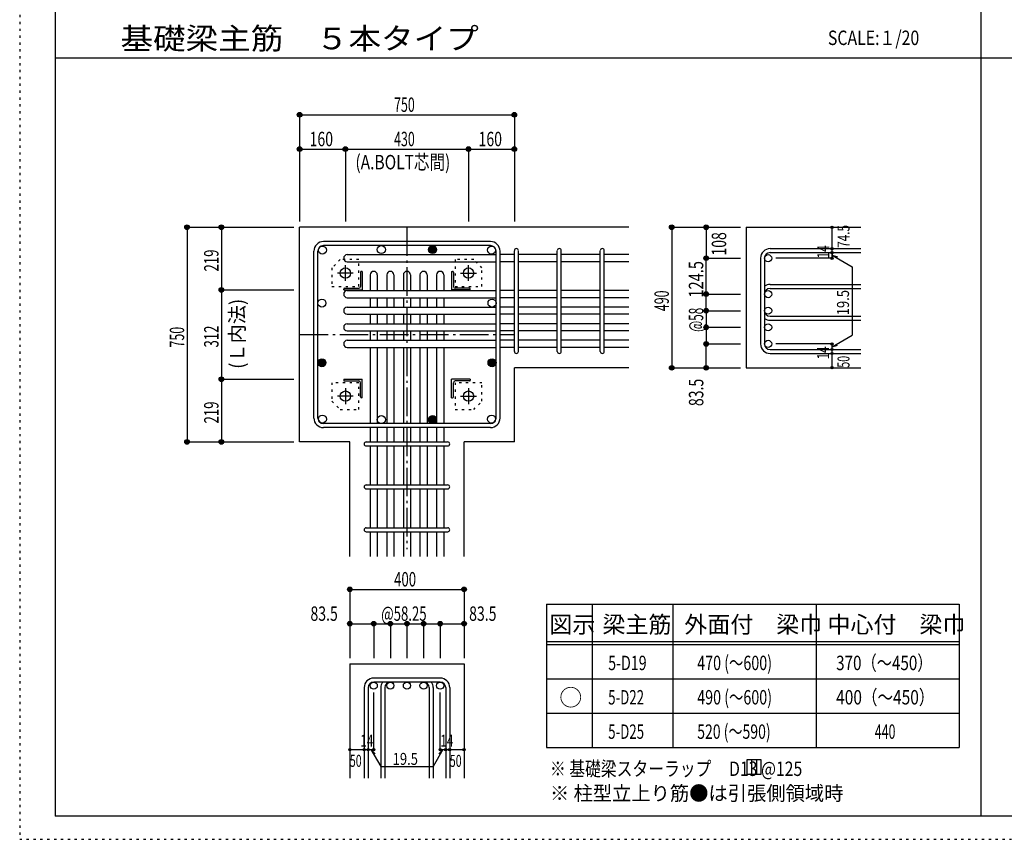
# Model space of a CAD drawing. Units: inches. Extents: x 94 to 8294, y 92 to 5852.
# Drawn here: x 94 to 3532, y 92 to 2956 of the extents above; entities that cross this region are included whole.
import ezdxf

# ---------------------------------------------------------------- set-up
doc = ezdxf.new("R2010")
doc.units = ezdxf.units.IN
doc.header["$LTSCALE"] = 20
doc.header["$MEASUREMENT"] = 0
for name, pattern in [('CENTER', [12, 5, -0.8, 0.4, -0.8, 5]), ('DIVIDE', [13.2, 5, -0.8, 0.4, -0.8, 0.4, -0.8, 5]), ('DOT', [1.6, 0.4, -0.8, 0.4]), ('HIDDEN', [8, 1, -2, 2, -2, 1])]:
    doc.linetypes.add(name, pattern=pattern)
for name, color, linetype in [('098', 7, 'Continuous'), ('099', 7, 'Continuous'), ('100', 7, 'Continuous'), ('101', 7, 'Continuous'), ('102', 7, 'Continuous'), ('103', 7, 'Continuous'), ('104', 7, 'Continuous'), ('106', 7, 'Continuous'), ('110', 7, 'Continuous'), ('111', 7, 'Continuous'), ('241', 7, 'Continuous'), ('250', 7, 'Continuous')]:
    doc.layers.add(name, color=color, linetype=linetype)
doc.styles.add('DRACAD', font='txt', dxfattribs={"width": 0.85, "bigfont": 'extfont2'})

msp = doc.modelspace()

# ---------------------------------------------------------------- linework, layer by layer
at = {"layer": '098', "color": 2, "linetype": 'Continuous'}
for p, q in [((2221.1, 2230.3), (1071.1, 2230.3)), ((1071.1, 1480.3), (1071.1, 2230.3)), ((2630.8, 2230.3), (3030.8, 2230.3)), ((2630.8, 2230.3), (2630.8, 1739.3)), ((2221.1, 1739.3), (1821.1, 1739.3)), ((1821.1, 1480.3), (1821.1, 1739.3)), ((2630.8, 1739.3), (3030.8, 1739.3)), ((1246.6, 1480.3), (1071.1, 1480.3)), ((1246.6, 1080.3), (1246.6, 1480.3)), ((1821.1, 1480.3), (1645.6, 1480.3)), ((1645.6, 1080.3), (1645.6, 1480.3)), ((1246.6, 705.3), (1246.6, 305.3)), ((1246.6, 705.3), (1645.6, 705.3)), ((1645.6, 705.3), (1645.6, 305.3))]:
    msp.add_line(p, q, dxfattribs=at)
at = {"layer": '099', "color": 4, "linetype": 'CENTER'}
for p, q in [((1231.1, 2042.6), (1231.1, 2098.1)), ((1661.1, 2042.6), (1661.1, 2098.1)), ((1258.8, 2070.3), (1203.3, 2070.3)), ((1633.4, 2070.3), (1688.9, 2070.3)), ((1231.1, 1668), (1231.1, 1612.5)), ((1661.1, 1668), (1661.1, 1612.5)), ((1258.8, 1640.3), (1203.3, 1640.3)), ((1633.4, 1640.3), (1688.9, 1640.3))]:
    msp.add_line(p, q, dxfattribs=at)
at = {"layer": '099', "color": 4, "linetype": 'Continuous'}
for p, q in [((1284.1, 2073.3), (1284.1, 2023.3)), ((1290.1, 2076.3), (1287.1, 2076.3)), ((1290.1, 2076.3), (1290.1, 2011.3)), ((1602.1, 2076.3), (1602.1, 2011.3)), ((1602.1, 2076.3), (1605.1, 2076.3)), ((1608.1, 2073.3), (1608.1, 2023.3)), ((1225.1, 2011.3), (1225.1, 2014.3)), ((1225.1, 2011.3), (1290.1, 2011.3)), ((1228.1, 2017.3), (1278.1, 2017.3)), ((1667.1, 2011.3), (1602.1, 2011.3)), ((1664.1, 2017.3), (1614.1, 2017.3)), ((1667.1, 2011.3), (1667.1, 2014.3)), ((1225.1, 1699.3), (1225.1, 1696.3)), ((1225.1, 1699.3), (1290.1, 1699.3)), ((1228.1, 1693.3), (1278.1, 1693.3)), ((1284.1, 1637.3), (1284.1, 1687.3)), ((1290.1, 1634.3), (1290.1, 1699.3)), ((1667.1, 1699.3), (1602.1, 1699.3)), ((1602.1, 1634.3), (1602.1, 1699.3)), ((1608.1, 1637.3), (1608.1, 1687.3)), ((1664.1, 1693.3), (1614.1, 1693.3)), ((1667.1, 1699.3), (1667.1, 1696.3)), ((1290.1, 1634.3), (1287.1, 1634.3)), ((1602.1, 1634.3), (1605.1, 1634.3))]:
    msp.add_line(p, q, dxfattribs=at)
at = {"layer": '099', "color": 3, "linetype": 'Continuous'}
for centre in [(1231.1, 2070.3), (1661.1, 2070.3), (1231.1, 1640.3), (1661.1, 1640.3)]:
    msp.add_circle(centre, 18, dxfattribs=at)
at = {"layer": '099', "color": 4, "linetype": 'Continuous'}
for centre, radius, start, end in [((1287.1, 2073.3), 3, 90, 180), ((1605.1, 2073.3), 3, 0, 90), ((1228.1, 2014.3), 3, 90, 180), ((1278.1, 2023.3), 6, 270, 0), ((1614.1, 2023.3), 6, 180, 270), ((1664.1, 2014.3), 3, 0, 90), ((1228.1, 1696.3), 3, 180, 270), ((1278.1, 1687.3), 6, 0, 90), ((1614.1, 1687.3), 6, 90, 180), ((1664.1, 1696.3), 3, 270, 0), ((1287.1, 1637.3), 3, 180, 270), ((1605.1, 1637.3), 3, 270, 0)]:
    msp.add_arc(centre, radius, start, end, dxfattribs=at)
at = {"layer": '100', "color": 3, "linetype": 'Continuous'}
for centre in [(1356.6, 2152.3), (1150.7, 2150.7), (1741.5, 2150.7), (1149.1, 1965.3), (1743.1, 1965.3), (1150.7, 1559.9), (1356.6, 1558.3), (1741.5, 1559.9)]:
    msp.add_circle(centre, 14, dxfattribs=at)
at = {"layer": '100', "color": 4, "linetype": 'Continuous'}
for centre, radius in [((1535.6, 2152.3), 14), ((1535.6, 2152.3), 12.5), ((1535.6, 2152.3), 11), ((1535.6, 2152.3), 9.5), ((1535.6, 2152.3), 8), ((1535.6, 2152.3), 6.5), ((1535.6, 2152.3), 5), ((1535.6, 2152.3), 3.5), ((1535.6, 2152.3), 2), ((1535.6, 2152.3), 0.5), ((1149.1, 1756.9), 14), ((1149.1, 1756.9), 12.5), ((1149.1, 1756.9), 11), ((1149.1, 1756.9), 9.5), ((1149.1, 1756.9), 8), ((1149.1, 1756.9), 6.5), ((1149.1, 1756.9), 5), ((1149.1, 1756.9), 3.5), ((1149.1, 1756.9), 2), ((1149.1, 1756.9), 0.5), ((1743.1, 1756.9), 14), ((1743.1, 1756.9), 12.5), ((1743.1, 1756.9), 11), ((1743.1, 1756.9), 9.5), ((1743.1, 1756.9), 8), ((1743.1, 1756.9), 6.5), ((1743.1, 1756.9), 5), ((1743.1, 1756.9), 3.5), ((1743.1, 1756.9), 2), ((1743.1, 1756.9), 0.5), ((1535.6, 1558.3), 14), ((1535.6, 1558.3), 12.5), ((1535.6, 1558.3), 11), ((1535.6, 1558.3), 9.5), ((1535.6, 1558.3), 8), ((1535.6, 1558.3), 6.5), ((1535.6, 1558.3), 5), ((1535.6, 1558.3), 3.5), ((1535.6, 1558.3), 2), ((1535.6, 1558.3), 0.5)]:
    msp.add_circle(centre, radius, dxfattribs=at)
at = {"layer": '101', "color": 7, "linetype": 'Continuous'}
for p, q in [((1737.6, 2180.3), (1154.6, 2180.3)), ((1737.6, 2166.3), (1154.6, 2166.3)), ((1121.1, 1563.8), (1121.1, 2146.8)), ((1135.1, 1563.8), (1135.1, 2146.8)), ((1757.1, 1563.8), (1757.1, 2146.8)), ((1771.1, 1563.8), (1771.1, 2146.8)), ((1737.6, 1544.3), (1154.6, 1544.3)), ((1737.6, 1530.3), (1154.6, 1530.3))]:
    msp.add_line(p, q, dxfattribs=at)
for centre, radius, start, end in [((1154.6, 2146.8), 33.5, 90, 180), ((1154.6, 2146.8), 19.5, 90, 180), ((1737.6, 2146.8), 33.5, 0, 90), ((1737.6, 2146.8), 19.5, 0, 90), ((1154.6, 1563.8), 33.5, 180, 270), ((1154.6, 1563.8), 19.5, 180, 270), ((1737.6, 1563.8), 33.5, 270, 0), ((1737.6, 1563.8), 19.5, 270, 0)]:
    msp.add_arc(centre, radius, start, end, dxfattribs=at)
at = {"layer": '102', "color": 7, "linetype": 'Continuous'}
for p, q in [((1237.6, 2134.7), (1757.1, 2134.7)), ((1821.1, 2134.7), (1771.1, 2134.7)), ((1971.1, 2134.7), (1835.1, 2134.7)), ((2121.1, 2134.7), (1985.1, 2134.7)), ((2221.1, 2134.7), (2135.1, 2134.7)), ((1237.6, 2109.7), (1757.1, 2109.7)), ((1821.1, 2109.7), (1771.1, 2109.7)), ((1971.1, 2109.7), (1835.1, 2109.7)), ((2121.1, 2109.7), (1985.1, 2109.7)), ((2221.1, 2109.7), (2135.1, 2109.7)), ((1317.6, 2063.8), (1317.6, 2009.3)), ((1342.6, 2063.8), (1342.6, 2009.3)), ((1375.6, 2063.8), (1375.6, 2009.3)), ((1400.6, 2063.8), (1400.6, 2009.3)), ((1433.6, 2063.8), (1433.6, 2009.3)), ((1458.6, 2063.8), (1458.6, 2009.3)), ((1491.6, 2063.8), (1491.6, 2009.3)), ((1516.6, 2063.8), (1516.6, 2009.3)), ((1549.6, 2063.8), (1549.6, 2009.3)), ((1574.6, 2063.8), (1574.6, 2009.3)), ((1237.6, 2009.3), (1757.1, 2009.3)), ((1821.1, 2009.3), (1771.1, 2009.3)), ((1971.1, 2009.3), (1835.1, 2009.3)), ((2121.1, 2009.3), (1985.1, 2009.3)), ((2221.1, 2009.3), (2135.1, 2009.3)), ((1237.6, 1984.3), (1757.1, 1984.3)), ((1317.6, 1984.3), (1317.6, 1951.3)), ((1342.6, 1984.3), (1342.6, 1951.3)), ((1375.6, 1984.3), (1375.6, 1951.3)), ((1400.6, 1984.3), (1400.6, 1951.3)), ((1433.6, 1984.3), (1433.6, 1951.3)), ((1458.6, 1984.3), (1458.6, 1951.3)), ((1491.6, 1984.3), (1491.6, 1951.3)), ((1516.6, 1984.3), (1516.6, 1951.3)), ((1549.6, 1984.3), (1549.6, 1951.3)), ((1574.6, 1984.3), (1574.6, 1951.3)), ((1821.1, 1984.3), (1771.1, 1984.3)), ((1971.1, 1984.3), (1835.1, 1984.3)), ((2121.1, 1984.3), (1985.1, 1984.3)), ((2221.1, 1984.3), (2135.1, 1984.3)), ((1237.6, 1951.3), (1757.1, 1951.3)), ((1237.6, 1926.3), (1757.1, 1926.3)), ((1317.6, 1926.3), (1317.6, 1893.3)), ((1342.6, 1926.3), (1342.6, 1893.3)), ((1375.6, 1926.3), (1375.6, 1893.3)), ((1400.6, 1926.3), (1400.6, 1893.3)), ((1433.6, 1926.3), (1433.6, 1893.3)), ((1458.6, 1926.3), (1458.6, 1893.3)), ((1491.6, 1926.3), (1491.6, 1893.3)), ((1516.6, 1926.3), (1516.6, 1893.3)), ((1549.6, 1926.3), (1549.6, 1893.3)), ((1574.6, 1926.3), (1574.6, 1893.3)), ((1821.1, 1951.3), (1771.1, 1951.3)), ((1821.1, 1926.3), (1771.1, 1926.3)), ((1971.1, 1951.3), (1835.1, 1951.3)), ((1971.1, 1926.3), (1835.1, 1926.3)), ((2121.1, 1951.3), (1985.1, 1951.3)), ((2121.1, 1926.3), (1985.1, 1926.3)), ((2221.1, 1951.3), (2135.1, 1951.3)), ((2221.1, 1926.3), (2135.1, 1926.3)), ((1237.6, 1893.3), (1757.1, 1893.3)), ((1821.1, 1893.3), (1771.1, 1893.3)), ((1971.1, 1893.3), (1835.1, 1893.3)), ((2121.1, 1893.3), (1985.1, 1893.3)), ((2221.1, 1893.3), (2135.1, 1893.3)), ((1237.6, 1868.3), (1757.1, 1868.3)), ((1317.6, 1868.3), (1317.6, 1835.3)), ((1342.6, 1868.3), (1342.6, 1835.3)), ((1375.6, 1868.3), (1375.6, 1835.3)), ((1400.6, 1868.3), (1400.6, 1835.3)), ((1433.6, 1868.3), (1433.6, 1835.3)), ((1458.6, 1868.3), (1458.6, 1835.3)), ((1491.6, 1868.3), (1491.6, 1835.3)), ((1516.6, 1868.3), (1516.6, 1835.3)), ((1549.6, 1868.3), (1549.6, 1835.3)), ((1574.6, 1868.3), (1574.6, 1835.3)), ((1821.1, 1868.3), (1771.1, 1868.3)), ((1971.1, 1868.3), (1835.1, 1868.3)), ((2121.1, 1868.3), (1985.1, 1868.3)), ((2221.1, 1868.3), (2135.1, 1868.3)), ((1237.6, 1835.3), (1757.1, 1835.3)), ((1821.1, 1835.3), (1771.1, 1835.3)), ((1971.1, 1835.3), (1835.1, 1835.3)), ((2121.1, 1835.3), (1985.1, 1835.3)), ((2221.1, 1835.3), (2135.1, 1835.3)), ((1237.6, 1810.3), (1757.1, 1810.3)), ((1317.6, 1810.3), (1317.6, 1544.3)), ((1342.6, 1810.3), (1342.6, 1544.3)), ((1375.6, 1810.3), (1375.6, 1544.3)), ((1400.6, 1810.3), (1400.6, 1544.3)), ((1433.6, 1810.3), (1433.6, 1544.3)), ((1458.6, 1810.3), (1458.6, 1544.3)), ((1491.6, 1810.3), (1491.6, 1544.3)), ((1516.6, 1810.3), (1516.6, 1544.3)), ((1549.6, 1810.3), (1549.6, 1544.3)), ((1574.6, 1810.3), (1574.6, 1544.3)), ((1821.1, 1810.3), (1771.1, 1810.3)), ((1971.1, 1810.3), (1835.1, 1810.3)), ((2121.1, 1810.3), (1985.1, 1810.3)), ((2221.1, 1810.3), (2135.1, 1810.3)), ((1317.6, 1530.3), (1317.6, 1480.3)), ((1342.6, 1530.3), (1342.6, 1480.3)), ((1375.6, 1530.3), (1375.6, 1480.3)), ((1400.6, 1530.3), (1400.6, 1480.3)), ((1433.6, 1530.3), (1433.6, 1480.3)), ((1458.6, 1530.3), (1458.6, 1480.3)), ((1491.6, 1530.3), (1491.6, 1480.3)), ((1516.6, 1530.3), (1516.6, 1480.3)), ((1549.6, 1530.3), (1549.6, 1480.3)), ((1574.6, 1530.3), (1574.6, 1480.3)), ((1317.6, 1466.3), (1317.6, 1330.3)), ((1342.6, 1466.3), (1342.6, 1330.3)), ((1375.6, 1466.3), (1375.6, 1330.3)), ((1400.6, 1466.3), (1400.6, 1330.3)), ((1433.6, 1466.3), (1433.6, 1330.3)), ((1458.6, 1466.3), (1458.6, 1330.3)), ((1491.6, 1466.3), (1491.6, 1330.3)), ((1516.6, 1466.3), (1516.6, 1330.3)), ((1549.6, 1466.3), (1549.6, 1330.3)), ((1574.6, 1466.3), (1574.6, 1330.3)), ((1317.6, 1316.3), (1317.6, 1180.3)), ((1342.6, 1316.3), (1342.6, 1180.3)), ((1375.6, 1316.3), (1375.6, 1180.3)), ((1400.6, 1316.3), (1400.6, 1180.3)), ((1433.6, 1316.3), (1433.6, 1180.3)), ((1458.6, 1316.3), (1458.6, 1180.3)), ((1491.6, 1316.3), (1491.6, 1180.3)), ((1516.6, 1316.3), (1516.6, 1180.3)), ((1549.6, 1316.3), (1549.6, 1180.3)), ((1574.6, 1316.3), (1574.6, 1180.3)), ((1317.6, 1166.3), (1317.6, 1080.3)), ((1342.6, 1166.3), (1342.6, 1080.3)), ((1375.6, 1166.3), (1375.6, 1080.3)), ((1400.6, 1166.3), (1400.6, 1080.3)), ((1433.6, 1166.3), (1433.6, 1080.3)), ((1458.6, 1166.3), (1458.6, 1080.3)), ((1491.6, 1166.3), (1491.6, 1080.3)), ((1516.6, 1166.3), (1516.6, 1080.3)), ((1549.6, 1166.3), (1549.6, 1080.3)), ((1574.6, 1166.3), (1574.6, 1080.3))]:
    msp.add_line(p, q, dxfattribs=at)
at = {"layer": '102', "color": 3, "linetype": 'Continuous'}
for centre in [(2707.3, 2122.2), (2707.3, 1996.8), (2707.3, 1938.8), (2707.3, 1880.8), (2707.3, 1822.8), (1330.1, 628.8), (1388.1, 628.8), (1446.1, 628.8), (1504.1, 628.8), (1562.1, 628.8)]:
    msp.add_circle(centre, 12.5, dxfattribs=at)
at = {"layer": '102', "color": 7, "linetype": 'Continuous'}
for centre, start, end in [((1237.6, 2122.2), 90, 180), ((1237.6, 2122.2), 180, 270), ((1330.1, 2063.8), 90, 180), ((1330.1, 2063.8), 0, 90), ((1388.1, 2063.8), 90, 180), ((1388.1, 2063.8), 0, 90), ((1446.1, 2063.8), 90, 180), ((1446.1, 2063.8), 0, 90), ((1504.1, 2063.8), 90, 180), ((1504.1, 2063.8), 0, 90), ((1562.1, 2063.8), 90, 180), ((1562.1, 2063.8), 0, 90), ((1237.6, 1996.8), 90, 180), ((1237.6, 1996.8), 180, 270), ((1237.6, 1938.8), 90, 180), ((1237.6, 1938.8), 180, 270), ((1237.6, 1880.8), 90, 180), ((1237.6, 1880.8), 180, 270), ((1237.6, 1822.8), 90, 180), ((1237.6, 1822.8), 180, 270)]:
    msp.add_arc(centre, 12.5, start, end, dxfattribs=at)
at = {"layer": '103', "color": 7, "linetype": 'Continuous'}
for p, q in [((1821.1, 1796.3), (1821.1, 2148.3)), ((1821.1, 1796.3), (1821.1, 2148.3)), ((1821.1, 1796.3), (1821.1, 2148.3)), ((1821.1, 1796.3), (1821.1, 2148.3)), ((1835.1, 1796.3), (1835.1, 2148.3)), ((1835.1, 1796.3), (1835.1, 2148.3)), ((1835.1, 1796.3), (1835.1, 2148.3)), ((1835.1, 1796.3), (1835.1, 2148.3)), ((1971.1, 1796.3), (1971.1, 2148.3)), ((1985.1, 1796.3), (1985.1, 2148.3)), ((2121.1, 1796.3), (2121.1, 2148.3)), ((2135.1, 1796.3), (2135.1, 2148.3)), ((2714.3, 2155.7), (3030.8, 2155.7)), ((2714.3, 2141.7), (3030.8, 2141.7)), ((2680.8, 2122.2), (2680.8, 1822.8)), ((2694.8, 2122.2), (2694.8, 1822.8)), ((2714.3, 2030.3), (3030.8, 2030.3)), ((2714.3, 2016.3), (3030.8, 2016.3)), ((2714.3, 1919.3), (3030.8, 1919.3)), ((2714.3, 1905.3), (3030.8, 1905.3)), ((2714.3, 1803.3), (3030.8, 1803.3)), ((2714.3, 1789.3), (3030.8, 1789.3)), ((1303.6, 1480.3), (1588.2, 1480.3)), ((1303.6, 1466.3), (1588.2, 1466.3)), ((1303.6, 1330.3), (1588.2, 1330.3)), ((1303.6, 1316.3), (1588.2, 1316.3)), ((1303.6, 1180.3), (1588.2, 1180.3)), ((1303.6, 1166.3), (1588.2, 1166.3)), ((1562.1, 655.3), (1330.1, 655.3)), ((1296.6, 621.8), (1296.6, 305.3)), ((1310.6, 621.8), (1310.6, 305.3)), ((1562.1, 641.3), (1330.1, 641.3)), ((1354.6, 621.8), (1354.6, 305.3)), ((1368.6, 621.8), (1368.6, 305.3)), ((1523.6, 621.8), (1523.6, 305.3)), ((1537.6, 621.8), (1537.6, 305.3)), ((1581.6, 621.8), (1581.6, 305.3)), ((1595.6, 621.8), (1595.6, 305.3))]:
    msp.add_line(p, q, dxfattribs=at)
for centre, radius, start, end in [((1828.1, 2148.7), 7, 0, 180), ((1828.1, 2148.7), 7, 0, 180), ((1828.1, 2148.7), 7, 0, 180), ((1828.1, 2148.7), 7, 0, 180), ((1978.1, 2148.7), 7, 0, 180), ((2128.1, 2148.7), 7, 0, 180), ((2714.3, 2122.2), 33.5, 90, 180), ((2714.3, 2122.2), 19.5, 90, 180), ((2714.3, 1996.8), 33.5, 90, 125.5976), ((2714.3, 1996.8), 19.5, 90, 180), ((2714.3, 1938.8), 19.5, 180, 270), ((2714.3, 1938.8), 33.5, 234.4024, 270), ((2714.3, 1822.8), 33.5, 180, 270), ((2714.3, 1822.8), 19.5, 180, 270), ((1828.1, 1796.3), 7, 180, 0), ((1828.1, 1796.3), 7, 180, 0), ((1828.1, 1796.3), 7, 180, 0), ((1828.1, 1796.3), 7, 180, 0), ((1978.1, 1796.3), 7, 180, 0), ((2128.1, 1796.3), 7, 180, 0), ((1303.6, 1473.3), 7, 90, 270), ((1303.6, 1473.3), 7, 90, 270), ((1303.6, 1473.3), 7, 90, 270), ((1303.6, 1473.3), 7, 90, 270), ((1588.6, 1473.3), 7, 270, 90), ((1588.6, 1473.3), 7, 270, 90), ((1588.6, 1473.3), 7, 270, 90), ((1588.6, 1473.3), 7, 270, 90), ((1303.6, 1323.3), 7, 90, 270), ((1588.6, 1323.3), 7, 270, 90), ((1303.6, 1173.3), 7, 90, 270), ((1588.6, 1173.3), 7, 270, 90), ((1330.1, 621.8), 33.5, 90, 180), ((1562.1, 621.8), 33.5, 0, 90), ((1330.1, 621.8), 19.5, 90, 180), ((1388.1, 621.8), 33.5, 144.4024, 180), ((1388.1, 621.8), 19.5, 90, 180), ((1504.1, 621.8), 19.5, 0, 90), ((1504.1, 621.8), 33.5, 0, 35.5976), ((1562.1, 621.8), 19.5, 0, 90)]:
    msp.add_arc(centre, radius, start, end, dxfattribs=at)
at = {"layer": '104', "color": 7, "linetype": 'Continuous'}
for p, q in [((2682.9, 369.7), (2632.9, 369.7)), ((2632.9, 369.7), (2632.9, 319.7)), ((2649.5, 369.7), (2649.5, 319.7)), ((2666.2, 369.7), (2666.2, 319.7)), ((2682.9, 319.7), (2682.9, 369.7)), ((2632.9, 319.7), (2682.9, 319.7))]:
    msp.add_line(p, q, dxfattribs=at)
at = {"layer": '106', "color": 4, "linetype": 'DOT'}
for p, q in [((1213.1, 2117.3), (1184.1, 2088.3)), ((1278.1, 2117.3), (1213.1, 2117.3)), ((1278.1, 2023.3), (1278.1, 2117.3)), ((1679.1, 2117.3), (1614.1, 2117.3)), ((1614.1, 2117.3), (1614.1, 2023.3)), ((1708.1, 2088.3), (1679.1, 2117.3)), ((1184.1, 2088.3), (1184.1, 2023.3)), ((1708.1, 2023.3), (1708.1, 2088.3)), ((1184.1, 2023.3), (1278.1, 2023.3)), ((1614.1, 2023.3), (1708.1, 2023.3)), ((1278.1, 1687.3), (1184.1, 1687.3)), ((1184.1, 1687.3), (1184.1, 1622.3)), ((1278.1, 1593.3), (1278.1, 1687.3)), ((1614.1, 1687.3), (1614.1, 1593.3)), ((1708.1, 1687.3), (1614.1, 1687.3)), ((1708.1, 1622.3), (1708.1, 1687.3)), ((1184.1, 1622.3), (1213.1, 1593.3)), ((1679.1, 1593.3), (1708.1, 1622.3)), ((1213.1, 1593.3), (1278.1, 1593.3)), ((1614.1, 1593.3), (1679.1, 1593.3))]:
    msp.add_line(p, q, dxfattribs=at)
at = {"layer": '110', "color": 4, "linetype": 'Continuous'}
for p, q in [((1071.1, 2623.4), (1071.1, 2503.4)), ((1071.1, 2623.4), (1821.1, 2623.4)), ((1821.1, 2623.4), (1821.1, 2503.4)), ((1071.1, 2503.4), (1071.1, 2250.3)), ((1071.1, 2503.4), (1231.1, 2503.4)), ((1231.1, 2503.4), (1231.1, 2250.3)), ((1231.1, 2503.4), (1661.1, 2503.4)), ((1661.1, 2503.4), (1661.1, 2250.3)), ((1661.1, 2503.4), (1821.1, 2503.4)), ((1821.1, 2503.4), (1821.1, 2250.3)), ((678.1, 2230.3), (798.1, 2230.3)), ((678.1, 2230.3), (678.1, 1480.3)), ((798.1, 2230.3), (1051.1, 2230.3)), ((798.1, 2230.3), (798.1, 2011.3)), ((2370.8, 2230.3), (2490.8, 2230.3)), ((2370.8, 2230.3), (2370.8, 1739.3)), ((2490.8, 2230.3), (2610.8, 2230.3)), ((2490.8, 2230.3), (2490.8, 2122.2)), ((2930.8, 2156.3), (2930.8, 2230.3)), ((2930.8, 2141.7), (2930.8, 2155.7)), ((2930.8, 2142.3), (2930.8, 2122.2)), ((2930.8, 2122.2), (2930.8, 2142.3)), ((2930.8, 2132.5), (3000.9, 2092.1)), ((2930.8, 2132.5), (2950.1, 2127.3)), ((2490.8, 2122.2), (2610.8, 2122.2)), ((2490.8, 1996.8), (2490.8, 2122.2)), ((2930.8, 2122.2), (2734.7, 2122.2)), ((3000.9, 2092.1), (3000.9, 1853.5)), ((798.1, 2011.3), (1051.1, 2011.3)), ((798.1, 2011.3), (798.1, 1699.3)), ((2490.8, 1996.8), (2610.8, 1996.8)), ((2490.8, 1938.8), (2490.8, 1996.8)), ((2490.8, 1938.8), (2610.8, 1938.8)), ((2490.8, 1938.8), (2490.8, 1880.8)), ((2490.8, 1938.8), (2490.8, 1880.8)), ((2490.8, 1880.8), (2610.8, 1880.8)), ((2490.8, 1880.8), (2490.8, 1822.8)), ((2490.8, 1822.8), (2610.8, 1822.8)), ((2490.8, 1739.3), (2490.8, 1822.8)), ((2930.8, 1822.8), (2734.7, 1822.8)), ((2930.8, 1813.1), (3000.9, 1853.5)), ((2930.8, 1803.3), (2930.8, 1822.8)), ((2930.8, 1813.1), (2950.1, 1818.3)), ((2930.8, 1789.3), (2930.8, 1803.3)), ((2930.8, 1739.3), (2930.8, 1789.3)), ((2370.8, 1739.3), (2480.7, 1739.3)), ((2370.8, 1739.3), (2490.8, 1739.3)), ((2490.8, 1739.3), (2610.8, 1739.3)), ((798.1, 1699.3), (1051.1, 1699.3)), ((798.1, 1699.3), (798.1, 1480.3)), ((678.1, 1480.3), (798.1, 1480.3)), ((798.1, 1480.3), (1051.1, 1480.3)), ((1246.6, 965.3), (1246.6, 845.3)), ((1246.6, 965.3), (1645.6, 965.3)), ((1645.6, 965.3), (1645.6, 845.3)), ((1246.6, 845.3), (1330.1, 845.3)), ((1246.6, 845.3), (1246.6, 725.3)), ((1330.1, 845.3), (1330.1, 725.3)), ((1330.1, 845.3), (1388.1, 845.3)), ((1388.1, 845.3), (1388.1, 725.3)), ((1388.1, 845.3), (1446.1, 845.3)), ((1446.1, 845.3), (1446.1, 725.3)), ((1446.1, 845.3), (1504.1, 845.3)), ((1504.1, 845.3), (1504.1, 725.3)), ((1504.1, 845.3), (1562.1, 845.3)), ((1562.1, 845.3), (1562.1, 725.3)), ((1562.1, 845.3), (1645.6, 845.3)), ((1645.6, 845.3), (1645.6, 725.3)), ((1330.1, 405.3), (1330.1, 604.7)), ((1562.1, 405.3), (1562.1, 604.7)), ((1246.6, 405.3), (1296.6, 405.3)), ((1296.6, 405.3), (1330.1, 405.3)), ((1320.4, 405.3), (1334.5, 391.2)), ((1320.4, 405.3), (1354.6, 346.1)), ((1571.9, 405.3), (1537.7, 346.1)), ((1571.9, 405.3), (1557.7, 391.2)), ((1562.1, 405.3), (1645.6, 405.3)), ((1581.6, 405.3), (1595.6, 405.3)), ((1354.6, 346.1), (1537.7, 346.1))]:
    msp.add_line(p, q, dxfattribs=at)
at = {"layer": '110', "color": 4, "linetype": 'CENTER'}
for p, q in [((1446.1, 2230.3), (1446.1, 1105.3)), ((1071.1, 1855.3), (1821.1, 1855.3))]:
    msp.add_line(p, q, dxfattribs=at)
at = {"layer": '110', "color": 4, "linetype": 'Continuous'}
for centre, radius in [((1071.1, 2623.4), 8), ((1071.1, 2623.4), 7.2), ((1071.1, 2623.4), 6.4), ((1071.1, 2623.4), 5.6), ((1071.1, 2623.4), 4.8), ((1071.1, 2623.4), 4), ((1071.1, 2623.4), 3.2), ((1071.1, 2623.4), 2.4), ((1071.1, 2623.4), 1.6), ((1071.1, 2623.4), 0.8), ((1821.1, 2623.4), 8), ((1821.1, 2623.4), 7.2), ((1821.1, 2623.4), 6.4), ((1821.1, 2623.4), 5.6), ((1821.1, 2623.4), 4.8), ((1821.1, 2623.4), 4), ((1821.1, 2623.4), 3.2), ((1821.1, 2623.4), 2.4), ((1821.1, 2623.4), 1.6), ((1821.1, 2623.4), 0.8), ((1071.1, 2503.4), 8), ((1071.1, 2503.4), 7.2), ((1231.1, 2503.4), 8), ((1231.1, 2503.4), 7.2), ((1661.1, 2503.4), 8), ((1661.1, 2503.4), 7.2), ((1821.1, 2503.4), 8), ((1821.1, 2503.4), 7.2), ((1071.1, 2503.4), 6.4), ((1071.1, 2503.4), 5.6), ((1071.1, 2503.4), 4.8), ((1071.1, 2503.4), 4), ((1071.1, 2503.4), 3.2), ((1071.1, 2503.4), 2.4), ((1071.1, 2503.4), 1.6), ((1071.1, 2503.4), 0.8), ((1231.1, 2503.4), 6.4), ((1231.1, 2503.4), 5.6), ((1231.1, 2503.4), 4.8), ((1231.1, 2503.4), 4), ((1231.1, 2503.4), 3.2), ((1231.1, 2503.4), 2.4), ((1231.1, 2503.4), 1.6), ((1231.1, 2503.4), 0.8), ((1661.1, 2503.4), 6.4), ((1661.1, 2503.4), 5.6), ((1661.1, 2503.4), 4.8), ((1661.1, 2503.4), 4), ((1661.1, 2503.4), 3.2), ((1661.1, 2503.4), 2.4), ((1661.1, 2503.4), 1.6), ((1661.1, 2503.4), 0.8), ((1821.1, 2503.4), 6.4), ((1821.1, 2503.4), 5.6), ((1821.1, 2503.4), 4.8), ((1821.1, 2503.4), 4), ((1821.1, 2503.4), 3.2), ((1821.1, 2503.4), 2.4), ((1821.1, 2503.4), 1.6), ((1821.1, 2503.4), 0.8), ((678.1, 2230.3), 8), ((678.1, 2230.3), 7.2), ((678.1, 2230.3), 6.4), ((678.1, 2230.3), 5.6), ((678.1, 2230.3), 4.8), ((798.1, 2230.3), 8), ((798.1, 2230.3), 7.2), ((798.1, 2230.3), 6.4), ((798.1, 2230.3), 5.6), ((798.1, 2230.3), 4.8), ((2370.8, 2230.3), 8), ((2370.8, 2230.3), 7.2), ((2370.8, 2230.3), 6.4), ((2370.8, 2230.3), 5.6), ((2370.8, 2230.3), 4.8), ((2490.8, 2230.3), 8), ((2490.8, 2230.3), 7.2), ((2490.8, 2230.3), 6.4), ((2490.8, 2230.3), 5.6), ((2490.8, 2230.3), 4.8), ((678.1, 2230.3), 4), ((678.1, 2230.3), 3.2), ((678.1, 2230.3), 2.4), ((678.1, 2230.3), 1.6), ((678.1, 2230.3), 0.8), ((798.1, 2230.3), 4), ((798.1, 2230.3), 3.2), ((798.1, 2230.3), 2.4), ((798.1, 2230.3), 1.6), ((798.1, 2230.3), 0.8), ((2370.8, 2230.3), 4), ((2370.8, 2230.3), 3.2), ((2370.8, 2230.3), 2.4), ((2370.8, 2230.3), 1.6), ((2370.8, 2230.3), 0.8), ((2490.8, 2230.3), 4), ((2490.8, 2230.3), 3.2), ((2490.8, 2230.3), 2.4), ((2490.8, 2230.3), 1.6), ((2490.8, 2230.3), 0.8), ((2930.8, 2230.3), 4), ((2930.8, 2230.3), 3.6), ((2930.8, 2230.3), 3.2), ((2930.8, 2230.3), 2.8), ((2930.8, 2230.3), 2.4), ((2930.8, 2230.3), 2), ((2930.8, 2230.3), 1.6), ((2930.8, 2230.3), 1.2), ((2930.8, 2230.3), 0.8), ((2930.8, 2230.3), 0.4), ((2930.8, 2155.7), 4), ((2930.8, 2141.7), 4), ((2930.8, 2155.7), 3.6), ((2930.8, 2141.7), 3.6), ((2930.8, 2155.7), 3.2), ((2930.8, 2141.7), 3.2), ((2930.8, 2155.7), 2.8), ((2930.8, 2141.7), 2.8), ((2930.8, 2155.7), 2.4), ((2930.8, 2141.7), 2.4), ((2930.8, 2155.7), 2), ((2930.8, 2141.7), 2), ((2930.8, 2155.7), 1.6), ((2930.8, 2141.7), 1.6), ((2930.8, 2155.7), 1.2), ((2930.8, 2141.7), 1.2), ((2930.8, 2155.7), 0.8), ((2930.8, 2141.7), 0.8), ((2930.8, 2155.7), 0.4), ((2930.8, 2141.7), 0.4), ((2490.8, 2122.2), 8), ((2490.8, 2122.2), 7.2), ((2490.8, 2122.2), 6.4), ((2490.8, 2122.2), 5.6), ((2490.8, 2122.2), 4.8), ((2490.8, 2122.2), 4), ((2490.8, 2122.2), 3.2), ((2490.8, 2122.2), 2.4), ((2490.8, 2122.2), 1.6), ((2490.8, 2122.2), 0.8), ((2930.8, 2122.2), 4), ((2930.8, 2122.2), 3.6), ((2930.8, 2122.2), 3.2), ((2930.8, 2122.2), 2.8), ((2930.8, 2122.2), 2.4), ((2930.8, 2122.2), 2), ((2930.8, 2122.2), 1.6), ((2930.8, 2122.2), 1.2), ((2930.8, 2122.2), 0.8), ((2930.8, 2122.2), 0.4), ((798.1, 2011.3), 8), ((798.1, 2011.3), 7.2), ((798.1, 2011.3), 6.4), ((798.1, 2011.3), 5.6), ((798.1, 2011.3), 4.8), ((798.1, 2011.3), 4), ((798.1, 2011.3), 3.2), ((798.1, 2011.3), 2.4), ((798.1, 2011.3), 1.6), ((798.1, 2011.3), 0.8), ((2490.8, 1996.8), 8), ((2490.8, 1996.8), 7.2), ((2490.8, 1996.8), 6.4), ((2490.8, 1996.8), 5.6), ((2490.8, 1996.8), 4.8), ((2490.8, 1996.8), 4), ((2490.8, 1996.8), 3.2), ((2490.8, 1996.8), 2.4), ((2490.8, 1996.8), 1.6), ((2490.8, 1996.8), 0.8), ((2490.8, 1938.8), 8), ((2490.8, 1938.8), 7.2), ((2490.8, 1938.8), 6.4), ((2490.8, 1938.8), 5.6), ((2490.8, 1938.8), 4.8), ((2490.8, 1938.8), 4), ((2490.8, 1938.8), 3.2), ((2490.8, 1938.8), 2.4), ((2490.8, 1938.8), 1.6), ((2490.8, 1938.8), 0.8), ((2490.8, 1880.8), 8), ((2490.8, 1880.8), 7.2), ((2490.8, 1880.8), 6.4), ((2490.8, 1880.8), 5.6), ((2490.8, 1880.8), 4.8), ((2490.8, 1880.8), 4), ((2490.8, 1880.8), 3.2), ((2490.8, 1880.8), 2.4), ((2490.8, 1880.8), 1.6), ((2490.8, 1880.8), 0.8), ((2490.8, 1822.8), 8), ((2490.8, 1822.8), 7.2), ((2490.8, 1822.8), 6.4), ((2490.8, 1822.8), 5.6), ((2490.8, 1822.8), 4.8), ((2490.8, 1822.8), 4), ((2490.8, 1822.8), 3.2), ((2490.8, 1822.8), 2.4), ((2490.8, 1822.8), 1.6), ((2490.8, 1822.8), 0.8), ((2930.8, 1822.8), 4), ((2930.8, 1822.8), 3.6), ((2930.8, 1822.8), 3.2), ((2930.8, 1822.8), 2.8), ((2930.8, 1822.8), 2.4), ((2930.8, 1822.8), 2), ((2930.8, 1822.8), 1.6), ((2930.8, 1822.8), 1.2), ((2930.8, 1822.8), 0.8), ((2930.8, 1822.8), 0.4), ((2930.8, 1803.3), 4), ((2930.8, 1789.3), 4), ((2930.8, 1803.3), 3.6), ((2930.8, 1789.3), 3.6), ((2930.8, 1803.3), 3.2), ((2930.8, 1789.3), 3.2), ((2930.8, 1803.3), 2.8), ((2930.8, 1789.3), 2.8), ((2930.8, 1803.3), 2.4), ((2930.8, 1789.3), 2.4), ((2930.8, 1803.3), 2), ((2930.8, 1789.3), 2), ((2930.8, 1803.3), 1.6), ((2930.8, 1789.3), 1.6), ((2930.8, 1803.3), 1.2), ((2930.8, 1789.3), 1.2), ((2930.8, 1803.3), 0.8), ((2930.8, 1789.3), 0.8), ((2930.8, 1803.3), 0.4), ((2930.8, 1789.3), 0.4), ((2370.8, 1739.3), 8), ((2370.8, 1739.3), 7.2), ((2370.8, 1739.3), 6.4), ((2370.8, 1739.3), 5.6), ((2370.8, 1739.3), 4.8), ((2370.8, 1739.3), 4), ((2370.8, 1739.3), 3.2), ((2370.8, 1739.3), 2.4), ((2370.8, 1739.3), 1.6), ((2370.8, 1739.3), 0.8), ((2490.8, 1739.3), 8), ((2490.8, 1739.3), 7.2), ((2490.8, 1739.3), 6.4), ((2490.8, 1739.3), 5.6), ((2490.8, 1739.3), 4.8), ((2490.8, 1739.3), 4), ((2490.8, 1739.3), 3.2), ((2490.8, 1739.3), 2.4), ((2490.8, 1739.3), 1.6), ((2490.8, 1739.3), 0.8), ((2930.8, 1739.3), 4), ((2930.8, 1739.3), 3.6), ((2930.8, 1739.3), 3.2), ((2930.8, 1739.3), 2.8), ((2930.8, 1739.3), 2.4), ((2930.8, 1739.3), 2), ((2930.8, 1739.3), 1.6), ((2930.8, 1739.3), 1.2), ((2930.8, 1739.3), 0.8), ((2930.8, 1739.3), 0.4), ((798.1, 1699.3), 8), ((798.1, 1699.3), 7.2), ((798.1, 1699.3), 6.4), ((798.1, 1699.3), 5.6), ((798.1, 1699.3), 4.8), ((798.1, 1699.3), 4), ((798.1, 1699.3), 3.2), ((798.1, 1699.3), 2.4), ((798.1, 1699.3), 1.6), ((798.1, 1699.3), 0.8), ((678.1, 1480.3), 8), ((678.1, 1480.3), 7.2), ((678.1, 1480.3), 6.4), ((678.1, 1480.3), 5.6), ((678.1, 1480.3), 4.8), ((678.1, 1480.3), 4), ((678.1, 1480.3), 3.2), ((678.1, 1480.3), 2.4), ((678.1, 1480.3), 1.6), ((678.1, 1480.3), 0.8), ((798.1, 1480.3), 8), ((798.1, 1480.3), 7.2), ((798.1, 1480.3), 6.4), ((798.1, 1480.3), 5.6), ((798.1, 1480.3), 4.8), ((798.1, 1480.3), 4), ((798.1, 1480.3), 3.2), ((798.1, 1480.3), 2.4), ((798.1, 1480.3), 1.6), ((798.1, 1480.3), 0.8), ((1246.6, 965.3), 8), ((1246.6, 965.3), 7.2), ((1246.6, 965.3), 6.4), ((1246.6, 965.3), 5.6), ((1246.6, 965.3), 4.8), ((1246.6, 965.3), 4), ((1246.6, 965.3), 3.2), ((1246.6, 965.3), 2.4), ((1246.6, 965.3), 1.6), ((1246.6, 965.3), 0.8), ((1645.6, 965.3), 8), ((1645.6, 965.3), 7.2), ((1645.6, 965.3), 6.4), ((1645.6, 965.3), 5.6), ((1645.6, 965.3), 4.8), ((1645.6, 965.3), 4), ((1645.6, 965.3), 3.2), ((1645.6, 965.3), 2.4), ((1645.6, 965.3), 1.6), ((1645.6, 965.3), 0.8), ((1246.6, 845.3), 8), ((1246.6, 845.3), 7.2), ((1246.6, 845.3), 6.4), ((1246.6, 845.3), 5.6), ((1246.6, 845.3), 4.8), ((1246.6, 845.3), 4), ((1246.6, 845.3), 3.2), ((1246.6, 845.3), 2.4), ((1246.6, 845.3), 1.6), ((1246.6, 845.3), 0.8), ((1330.1, 845.3), 8), ((1330.1, 845.3), 7.2), ((1330.1, 845.3), 6.4), ((1330.1, 845.3), 5.6), ((1330.1, 845.3), 4.8), ((1330.1, 845.3), 4), ((1330.1, 845.3), 3.2), ((1330.1, 845.3), 2.4), ((1330.1, 845.3), 1.6), ((1330.1, 845.3), 0.8), ((1388.1, 845.3), 8), ((1388.1, 845.3), 7.2), ((1388.1, 845.3), 6.4), ((1388.1, 845.3), 5.6), ((1388.1, 845.3), 4.8), ((1388.1, 845.3), 4), ((1388.1, 845.3), 3.2), ((1388.1, 845.3), 2.4), ((1388.1, 845.3), 1.6), ((1388.1, 845.3), 0.8), ((1446.1, 845.3), 8), ((1446.1, 845.3), 7.2), ((1446.1, 845.3), 6.4), ((1446.1, 845.3), 5.6), ((1446.1, 845.3), 4.8), ((1446.1, 845.3), 4), ((1446.1, 845.3), 3.2), ((1446.1, 845.3), 2.4), ((1446.1, 845.3), 1.6), ((1446.1, 845.3), 0.8), ((1504.1, 845.3), 8), ((1504.1, 845.3), 7.2), ((1504.1, 845.3), 6.4), ((1504.1, 845.3), 5.6), ((1504.1, 845.3), 4.8), ((1504.1, 845.3), 4), ((1504.1, 845.3), 3.2), ((1504.1, 845.3), 2.4), ((1504.1, 845.3), 1.6), ((1504.1, 845.3), 0.8), ((1562.1, 845.3), 8), ((1562.1, 845.3), 7.2), ((1562.1, 845.3), 6.4), ((1562.1, 845.3), 5.6), ((1562.1, 845.3), 4.8), ((1562.1, 845.3), 4), ((1562.1, 845.3), 3.2), ((1562.1, 845.3), 2.4), ((1562.1, 845.3), 1.6), ((1562.1, 845.3), 0.8), ((1645.6, 845.3), 8), ((1645.6, 845.3), 7.2), ((1645.6, 845.3), 6.4), ((1645.6, 845.3), 5.6), ((1645.6, 845.3), 4.8), ((1645.6, 845.3), 4), ((1645.6, 845.3), 3.2), ((1645.6, 845.3), 2.4), ((1645.6, 845.3), 1.6), ((1645.6, 845.3), 0.8), ((1246.6, 405.3), 4), ((1246.6, 405.3), 3.6), ((1246.6, 405.3), 3.2), ((1246.6, 405.3), 2.8), ((1246.6, 405.3), 2.4), ((1246.6, 405.3), 2), ((1246.6, 405.3), 1.6), ((1246.6, 405.3), 1.2), ((1246.6, 405.3), 0.8), ((1246.6, 405.3), 0.4), ((1296.6, 405.3), 4), ((1296.6, 405.3), 3.6), ((1296.6, 405.3), 3.2), ((1296.6, 405.3), 2.8), ((1296.6, 405.3), 2.4), ((1296.6, 405.3), 2), ((1296.6, 405.3), 1.6), ((1296.6, 405.3), 1.2), ((1296.6, 405.3), 0.8), ((1296.6, 405.3), 0.4), ((1310.6, 405.3), 4), ((1310.6, 405.3), 3.6), ((1310.6, 405.3), 3.2), ((1310.6, 405.3), 2.8), ((1310.6, 405.3), 2.4), ((1310.6, 405.3), 2), ((1310.6, 405.3), 1.6), ((1310.6, 405.3), 1.2), ((1310.6, 405.3), 0.8), ((1310.6, 405.3), 0.4), ((1330.1, 405.3), 4), ((1330.1, 405.3), 3.6), ((1330.1, 405.3), 3.2), ((1330.1, 405.3), 2.8), ((1330.1, 405.3), 2.4), ((1330.1, 405.3), 2), ((1330.1, 405.3), 1.6), ((1330.1, 405.3), 1.2), ((1330.1, 405.3), 0.8), ((1330.1, 405.3), 0.4), ((1562.1, 405.3), 4), ((1562.1, 405.3), 3.6), ((1562.1, 405.3), 3.2), ((1562.1, 405.3), 2.8), ((1562.1, 405.3), 2.4), ((1562.1, 405.3), 2), ((1562.1, 405.3), 1.6), ((1562.1, 405.3), 1.2), ((1562.1, 405.3), 0.8), ((1562.1, 405.3), 0.4), ((1581.6, 405.3), 4), ((1581.6, 405.3), 3.6), ((1581.6, 405.3), 3.2), ((1581.6, 405.3), 2.8), ((1581.6, 405.3), 2.4), ((1581.6, 405.3), 2), ((1581.6, 405.3), 1.6), ((1581.6, 405.3), 1.2), ((1581.6, 405.3), 0.8), ((1581.6, 405.3), 0.4), ((1595.6, 405.3), 4), ((1595.6, 405.3), 3.6), ((1595.6, 405.3), 3.2), ((1595.6, 405.3), 2.8), ((1595.6, 405.3), 2.4), ((1595.6, 405.3), 2), ((1595.6, 405.3), 1.6), ((1595.6, 405.3), 1.2), ((1595.6, 405.3), 0.8), ((1595.6, 405.3), 0.4), ((1645.6, 405.3), 4), ((1645.6, 405.3), 3.6), ((1645.6, 405.3), 3.2), ((1645.6, 405.3), 2.8), ((1645.6, 405.3), 2.4), ((1645.6, 405.3), 2), ((1645.6, 405.3), 1.6), ((1645.6, 405.3), 1.2), ((1645.6, 405.3), 0.8), ((1645.6, 405.3), 0.4)]:
    msp.add_circle(centre, radius, dxfattribs=at)
at = {"layer": '110', "color": 7, "linetype": 'Continuous'}
for p in [(1071.1, 2623.4), (1071.1, 2623.4), (1071.1, 2623.4), (1071.1, 2623.4), (1071.1, 2623.4), (1071.1, 2623.4), (1071.1, 2623.4), (1071.1, 2623.4), (1821.1, 2623.4), (1821.1, 2623.4), (1821.1, 2623.4), (1821.1, 2623.4), (1821.1, 2623.4), (1821.1, 2623.4), (1821.1, 2623.4), (1821.1, 2623.4), (1071.1, 2503.4), (1071.1, 2503.4), (1071.1, 2503.4), (1071.1, 2503.4), (1071.1, 2503.4), (1071.1, 2503.4), (1071.1, 2503.4), (1071.1, 2503.4), (1071.1, 2503.4), (1071.1, 2503.4), (1231.1, 2503.4), (1231.1, 2503.4), (1231.1, 2503.4), (1231.1, 2503.4), (1231.1, 2503.4), (1231.1, 2503.4), (1231.1, 2503.4), (1231.1, 2503.4), (1231.1, 2503.4), (1231.1, 2503.4), (1231.1, 2503.4), (1231.1, 2503.4), (1231.1, 2503.4), (1231.1, 2503.4), (1231.1, 2503.4), (1661.1, 2503.4), (1661.1, 2503.4), (1661.1, 2503.4), (1661.1, 2503.4), (1661.1, 2503.4), (1661.1, 2503.4), (1661.1, 2503.4), (1661.1, 2503.4), (1661.1, 2503.4), (1661.1, 2503.4), (1661.1, 2503.4), (1661.1, 2503.4), (1661.1, 2503.4), (1661.1, 2503.4), (1661.1, 2503.4), (1821.1, 2503.4), (1821.1, 2503.4), (1821.1, 2503.4), (1821.1, 2503.4), (1821.1, 2503.4), (1821.1, 2503.4), (1821.1, 2503.4), (1821.1, 2503.4), (1821.1, 2503.4), (1821.1, 2503.4), (678.1, 2230.3), (678.1, 2230.3), (678.1, 2230.3), (678.1, 2230.3), (678.1, 2230.3), (678.1, 2230.3), (678.1, 2230.3), (678.1, 2230.3), (798.1, 2230.3), (798.1, 2230.3), (798.1, 2230.3), (798.1, 2230.3), (798.1, 2230.3), (798.1, 2230.3), (798.1, 2230.3), (798.1, 2230.3), (798.1, 2230.3), (2370.8, 2230.3), (2370.8, 2230.3), (2490.8, 2230.3), (2490.8, 2230.3), (2490.8, 2230.3), (2930.8, 2230.3), (2930.8, 2230.3), (2930.8, 2155.7), (2930.8, 2155.7), (2930.8, 2141.7), (2930.8, 2141.7), (2490.8, 2122.2), (2490.8, 2122.2), (2490.8, 2122.2), (2490.8, 2122.2), (2490.8, 2122.2), (2930.8, 2122.2), (2930.8, 2122.2), (798.1, 2011.3), (798.1, 2011.3), (798.1, 2011.3), (798.1, 2011.3), (798.1, 2011.3), (798.1, 2011.3), (798.1, 2011.3), (798.1, 2011.3), (798.1, 2011.3), (798.1, 2011.3), (798.1, 2011.3), (798.1, 2011.3), (798.1, 2011.3), (798.1, 2011.3), (2490.8, 1996.8), (2490.8, 1996.8), (2490.8, 1996.8), (2490.8, 1996.8), (2490.8, 1996.8), (2490.8, 1938.8), (2490.8, 1938.8), (2490.8, 1938.8), (2490.8, 1938.8), (2490.8, 1938.8), (2490.8, 1938.8), (2490.8, 1880.8), (2490.8, 1880.8), (2490.8, 1880.8), (2490.8, 1880.8), (2490.8, 1880.8), (2490.8, 1822.8), (2490.8, 1822.8), (2490.8, 1822.8), (2930.8, 1822.8), (2930.8, 1803.3), (2930.8, 1789.3), (2370.8, 1739.3), (2370.8, 1739.3), (2370.8, 1739.3), (2490.8, 1739.3), (2490.8, 1739.3), (2930.8, 1739.3), (798.1, 1699.3), (798.1, 1699.3), (798.1, 1699.3), (798.1, 1699.3), (798.1, 1699.3), (798.1, 1699.3), (798.1, 1699.3), (798.1, 1699.3), (798.1, 1699.3), (798.1, 1699.3), (798.1, 1699.3), (798.1, 1699.3), (798.1, 1699.3), (798.1, 1699.3), (678.1, 1480.3), (678.1, 1480.3), (678.1, 1480.3), (678.1, 1480.3), (678.1, 1480.3), (678.1, 1480.3), (678.1, 1480.3), (678.1, 1480.3), (798.1, 1480.3), (798.1, 1480.3), (798.1, 1480.3), (798.1, 1480.3), (798.1, 1480.3), (798.1, 1480.3), (798.1, 1480.3), (798.1, 1480.3), (798.1, 1480.3), (1246.6, 965.3), (1246.6, 965.3), (1645.6, 965.3), (1645.6, 965.3), (1246.6, 845.3), (1246.6, 845.3), (1246.6, 845.3), (1330.1, 845.3), (1330.1, 845.3), (1330.1, 845.3), (1330.1, 845.3), (1330.1, 845.3), (1388.1, 845.3), (1388.1, 845.3), (1388.1, 845.3), (1388.1, 845.3), (1388.1, 845.3), (1446.1, 845.3), (1446.1, 845.3), (1446.1, 845.3), (1446.1, 845.3), (1504.1, 845.3), (1504.1, 845.3), (1504.1, 845.3), (1504.1, 845.3), (1504.1, 845.3), (1562.1, 845.3), (1562.1, 845.3), (1562.1, 845.3), (1562.1, 845.3), (1562.1, 845.3), (1645.6, 845.3), (1645.6, 845.3), (1645.6, 845.3), (1246.6, 405.3), (1296.6, 405.3), (1310.6, 405.3), (1330.1, 405.3), (1562.1, 405.3), (1581.6, 405.3), (1595.6, 405.3), (1645.6, 405.3)]:
    msp.add_point(p, dxfattribs=at)
at = {"layer": '111', "color": 3, "linetype": 'Continuous'}
for p, q in [((1933, 913), (1933, 413)), ((1933, 913), (3374.7, 913)), ((3374.7, 913), (3374.7, 413)), ((1933, 413), (3374.7, 413))]:
    msp.add_line(p, q, dxfattribs=at)
at = {"layer": '111', "color": 7, "linetype": 'Continuous'}
for p, q in [((2093, 913), (2093, 413)), ((2374.7, 913), (2374.7, 413)), ((2874.7, 913), (2874.7, 413)), ((1933, 783), (3374.7, 783)), ((1933, 773), (3374.7, 773)), ((1933, 653), (3374.7, 653)), ((1933, 533), (3374.7, 533))]:
    msp.add_line(p, q, dxfattribs=at)
at = {"layer": '241', "color": 6, "linetype": 'Continuous'}
for p in [(218.1, 5770.8), (8169.4, 173.2)]:
    msp.add_line(p, (218.1, 173.2), dxfattribs=at)
at = {"layer": '241', "color": 2, "linetype": 'Continuous'}
for p, q in [((3450.2, 5770.8), (3450.2, 173.2)), ((218.1, 2822), (6682.4, 2822))]:
    msp.add_line(p, q, dxfattribs=at)
at = {"layer": '250', "color": 172, "linetype": 'DOT'}
for p, q in [((93.7, 5852), (93.7, 92)), ((93.7, 92), (8293.7, 92))]:
    msp.add_line(p, q, dxfattribs=at)

# ---------------------------------------------------------------- texts
at = {"layer": '104', "color": 2, "linetype": 'HIDDEN', "style": 'DRACAD', "width": 1.102564}
msp.add_text('\u3000\u3000基礎梁主筋\u3000５本タイプ', height=75.63, dxfattribs=at).set_placement((218.1, 2852))
at = {"layer": '104', "color": 2, "linetype": 'CENTER', "style": 'DRACAD', "width": 0.805802}
msp.add_text('SCALE:１/20', height=50.42, dxfattribs=at).set_placement((2916, 2867))
at = {"layer": '104', "color": 2, "linetype": 'CENTER', "style": 'DRACAD'}
for s, height, p in [('図示', 58.82, (1943, 813)), ('梁主筋', 58.82, (2128.8, 813)), ('外面付\u3000梁巾', 58.82, (2414.7, 813)), ('中心付\u3000梁巾', 58.82, (2914.7, 813)), ('○', 58.8, (1978, 558))]:
    msp.add_text(s, height=height, dxfattribs=at).set_placement(p)
at = {"layer": '104', "color": 7, "linetype": 'CENTER', "style": 'DRACAD'}
for s, width, p in [('5-D19', 0.722448, (2148.8, 683)), ('5-D22', 0.674333, (2148.8, 563)), ('5-D25', 0.674333, (2148.8, 443)), ('440', 0.630742, (3079.7, 443))]:
    msp.add_text(s, height=50.42, dxfattribs=dict(at, width=width)).set_placement(p)
at = {"layer": '104', "color": 7, "linetype": 'Continuous', "style": 'DRACAD'}
for s, width, p in [('470 (～600)', 0.726093, (2459.7, 683)), ('370（～450）', 0.773564, (2944.7, 683)), ('490 (～600)', 0.726093, (2459.7, 563)), ('400（～450）', 0.788079, (2944.7, 563)), ('520 (～590)', 0.712652, (2459.7, 443)), ('※ 基礎梁スターラップ     D13 @125', 0.801696, (1945.4, 313.3))]:
    msp.add_text(s, height=50.42, dxfattribs=dict(at, width=width)).set_placement(p)
at = {"layer": '104', "color": 7, "linetype": 'HIDDEN', "style": 'DRACAD', "width": 0.978515}
msp.add_text('※ 柱型立上り筋●は引張側領域時', height=50.42, dxfattribs=at).set_placement((1945.4, 227.7))
at = {"layer": '110', "color": 4, "linetype": 'Continuous', "style": 'DRACAD', "width": 0.630742}
msp.add_text('750', height=50.42, dxfattribs=at).set_placement((1401.1, 2633.4))
at = {"layer": '110', "color": 4, "linetype": 'DOT', "style": 'DRACAD'}
for s, height, width, p in [('160', 50.42, 0.714858, (1106.1, 2513.4)), ('430', 50.42, 0.630742, (1401.1, 2513.4)), ('160', 50.42, 0.714858, (1696.1, 2513.4)), ('(A.BOLT芯間)', 50.42, 0.789212, (1266.1, 2432.6)), ('400', 50.42, 0.671053, (1401.1, 975.3)), ('83.5', 50.42, 0.714071, (1109.1, 855.3)), ('@58.25', 50.42, 0.669417, (1356.1, 855.3)), ('83.5', 50.42, 0.714071, (1663.2, 855.3)), ('14', 42.02, 0.713857, (1283.3, 415.4)), ('19.5', 42.02, 0.793333, (1396.1, 351.9))]:
    msp.add_text(s, height=height, dxfattribs=dict(at, width=width)).set_placement(p)
at = {"layer": '110', "color": 4, "linetype": 'DIVIDE', "style": 'DRACAD'}
for s, width, p in [('74.5', 0.714071, (2991.6, 2158.6)), ('50', 0.650273, (2991.5, 1739.6))]:
    msp.add_text(s, height=42.02, rotation=90, dxfattribs=dict(at, width=width)).set_placement(p)
at = {"layer": '110', "color": 4, "linetype": 'DOT', "style": 'DRACAD'}
for s, height, width, p in [('108', 50.42, 0.714858, (2560.8, 2131.3)), ('219', 50.42, 0.669291, (788.1, 2075.8)), ('14', 42.02, 0.713857, (2920.8, 2121.8)), ('124.5', 50.42, 0.74375, (2480.8, 1984.5)), ('490', 50.42, 0.630742, (2360.8, 1937.3)), ('19.5', 42.02, 0.793333, (2989.8, 1922.8)), ('(Ｌ内法)', 50.42, 0.970636, (878.3, 1735.3)), ('@58', 50.42, 0.595, (2480.8, 1864.8)), ('312', 50.42, 0.669291, (788.1, 1810.3)), ('14', 42.02, 0.713857, (2920.4, 1768.6)), ('83.5', 50.42, 0.714071, (2481.1, 1605.5)), ('219', 50.42, 0.669291, (788.1, 1544.8))]:
    msp.add_text(s, height=height, rotation=90, dxfattribs=dict(at, width=width)).set_placement(p)
at = {"layer": '110', "color": 4, "linetype": 'Continuous', "style": 'DRACAD', "width": 0.630742}
msp.add_text('750', height=50.42, rotation=90, dxfattribs=at).set_placement((668.1, 1810.3))
at = {"layer": '110', "color": 4, "linetype": 'DIVIDE', "style": 'DRACAD'}
for s, width, p in [('14', 0.713857, (1562.9, 415.4)), ('50', 0.650273, (1246.6, 345.2)), ('50', 0.650273, (1595.7, 345))]:
    msp.add_text(s, height=42.02, dxfattribs=dict(at, width=width)).set_placement(p)

doc.saveas('drawing.dxf')
